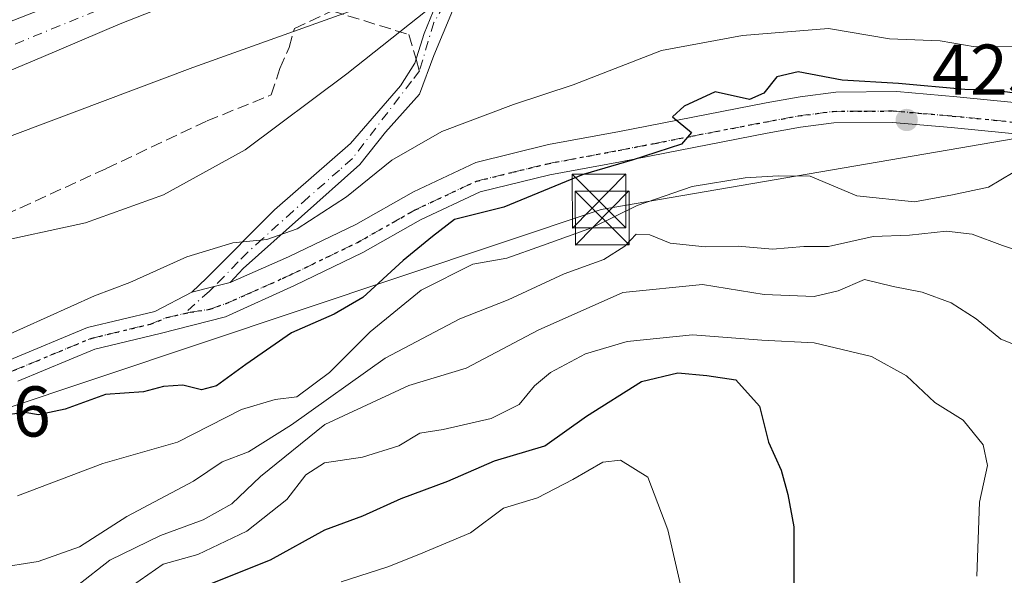
# Model space of a CAD drawing. Units: metres. Extents: x 580240 to 583695, y 4721957 to 4724310.
# Drawn here: x 580637 to 580775, y 4723843 to 4723920 of the extents above; entities that cross this region are included whole.
import ezdxf

# ---------------------------------------------------------------- set-up
doc = ezdxf.new("R2010")
doc.units = ezdxf.units.M
doc.header["$MEASUREMENT"] = 0
for name, pattern in [('DGN Style 3', [2.307223458686699, 1.648016756204785, -0.6592067024819142]), ('DGN Style 4', [2.6384748266838614, 1.318413404963828, -0.6592067024819142, 0.001648016756204785, -0.6592067024819142]), ('DGN Style 5', [1.1536117293433497, 0.4944050268614355, -0.6592067024819142])]:
    doc.linetypes.add(name, pattern=pattern)
for name, color, linetype, lineweight in [('Camino Cxs', 7, 'Continuous', 0), ('Camino eje', 30, 'DGN Style 4', 13), ('Corriente artificial Cxs', 4, 'Continuous', 13), ('Corriente artificial eje', 142, 'DGN Style 4', 0), ('Curva de nivel maestra', 30, 'Continuous', 30), ('Curva de nivel normal', 30, 'Continuous', 0), ('Huerta CxS', 92, 'Continuous', 0), ('Instalación de telecomunicaciones y medición Cxs', 135, 'Continuous', 0), ('Matorral CxS', 135, 'Continuous', 0), ('Pista no pavimentada Cxs', 111, 'Continuous', 0), ('Pista no pavimentada eje', 91, 'DGN Style 4', 0), ('Punto de cota en terreno', 7, 'Continuous', 0), ('Ruta', 7, 'DGN Style 5', 30), ('Rótulo de punto de cota en terreno', 7, 'Continuous', 0), ('Senda', 7, 'DGN Style 3', 0), ('Senda no paivmentada conexión', 7, 'DGN Style 3', 0), ('Suelo desnudo CxS', 253, 'Continuous', 0), ('Tendido', 6, 'Continuous', 0), ('Torre de tendido puntual', 7, 'Continuous', 0)]:
    doc.layers.add(name, color=color, linetype=linetype, lineweight=lineweight)
doc.styles.add('Style-Arial', font='txt')

# ---------------------------------------------------------------- blocks, each defined once
blk = doc.blocks.new('5PATER')
at = {"layer": 'Huerta CxS', "linetype": 'Continuous', "lineweight": 0}
h = blk.add_hatch(color=51, dxfattribs=at)
edge = h.paths.add_edge_path()
edge.add_ellipse((0, 0), major_axis=(-0.1095731443231308, -0.1110710700762829), ratio=0.9994222409660322, start_angle=0, end_angle=360)
blk = doc.blocks.new('5TTEND')
at = {"layer": 'Instalación de telecomunicaciones y medición Cxs', "color": 7, "linetype": 'Continuous', "lineweight": 0}
for p, q in [((-0.375, 0.3754), (0.375, -0.3746)), ((0.3720000000000001, 0.3784000000000001), (-0.3720000000000001, -0.3776))]:
    blk.add_line(p, q, dxfattribs=at)
at = {"layer": 'Instalación de telecomunicaciones y medición Cxs', "color": 7, "linetype": 'Continuous', "lineweight": 0, "flags": 128}
blk.add_lwpolyline([(-0.375, -0.3746), (0.375, -0.3746), (0.375, 0.3754), (-0.375, 0.3754), (-0.3720000000000001, -0.3776)], dxfattribs=at)

msp = doc.modelspace()

# ---------------------------------------------------------------- linework, layer by layer
at = {"layer": 'Camino Cxs', "color": 7, "linetype": 'Continuous', "lineweight": 0, "extrusion": (0.2459715395555357, -0.9692770299636482, 0.0002022709292071055), "elevation": -4435924.16952356, "flags": 128}
msp.add_lwpolyline([(1724767.591195222, 1321.352330692384), (1724765.286172033, 1323.240130730999), (1724762.093268829, 1325.093330768907)], dxfattribs=at)
at = {"layer": 'Camino Cxs', "color": 7, "linetype": 'Continuous', "lineweight": 0}
for points in [[(580661.1501000002, 4723882.0601, 427.834799999997), (580663.1562999999, 4723884.0009, 427.5638000000035), (580672.6814000001, 4723893.525900001, 425.0031000000017), (580683.2647000002, 4723902.7863, 418.8899999999995), (580690.2762000002, 4723910.856100001, 416.7756999999983), (580692.2605999997, 4723914.031099999, 415.6750999999931), (580693.5834999997, 4723918.132200001, 415.4321999999956), (580696.0970000001, 4723924.3499, 416.1946000000025), (580700.3304000003, 4723930.0384, 415.8108999999968), (580705.4896999998, 4723933.8749, 414.8222999999998), (580712.7658000002, 4723937.843699999, 414.8782999999967), (580723.3492000002, 4723940.886399999, 414.9737000000023), (580730.8505999995, 4723943.185699999, 414.9753999999957), (580733.5608999999, 4723944.1895, 415.0255000000034), (580753.3252999998, 4723951.799500001, 415.4067000000068), (580775.5840999996, 4723961.504699999, 415.1805000000023)], [(580776.4878000002, 4723959.7169, 415.773199999996), (580754.0846999995, 4723949.9487, 416.3454000000056), (580734.2675000001, 4723942.318499999, 415.5751000000019), (580731.7313000001, 4723941.379100001, 415.4551000000066), (580715.1470999997, 4723935.197899999, 415.1931000000041), (580707.7386999996, 4723931.8906, 415.3616999999941), (580702.5793000003, 4723927.7895, 416.9682999999932), (580697.5522999996, 4723921.307200001, 416.4089999999997), (580694.9063999997, 4723915.089500001, 416.0568999999959), (580692.9220000004, 4723909.6655, 416.8711999999941), (580688.1595000001, 4723904.3738, 418.2642999999953), (580684.5877, 4723899.8759, 419.772100000002), (580668.3157000003, 4723885.323799999, 424.1505000000034), (580666.4792999999, 4723883.411699999, 424.0938000000024)], [(580697.5522999996, 4723921.307200001, 416.4089999999997), (580694.9063999997, 4723915.089500001, 416.0568999999959), (580692.9220000004, 4723909.6655, 416.8711999999941), (580688.1595000001, 4723904.3738, 418.2642999999953), (580684.5877, 4723899.8759, 419.772100000002), (580668.3157000003, 4723885.323799999, 424.1505000000034), (580666.4792999999, 4723883.411699999, 424.0938000000024), (580664.2450000001, 4723882.845100001, 425.9815999999992), (580661.1501000002, 4723882.0601, 427.834799999997), (580663.1562999999, 4723884.0009, 427.5638000000035), (580672.6814000001, 4723893.525900001, 425.0031000000017), (580683.2647000002, 4723902.7863, 418.8899999999995), (580690.2762000002, 4723910.856100001, 416.7756999999983), (580692.2605999997, 4723914.031099999, 415.6750999999931), (580693.5834999997, 4723918.132200001, 415.4321999999956), (580696.0970000001, 4723924.3499, 416.1946000000025)]]:
    msp.add_polyline3d(points, dxfattribs=at)
at = {"layer": 'Camino eje', "color": 30, "linetype": 'DGN Style 4', "lineweight": 13}
for points in [[(580776.0358999996, 4723960.6107, 415.4698999999964), (580753.7050999999, 4723950.874100001, 415.853099999993), (580741.2543000003, 4723946.0803, 415.787599999996), (580736.6594000002, 4723944.311100001, 415.5059999999939), (580733.9140999997, 4723943.254100001, 415.2835000000051), (580720.9142000005, 4723938.914899999, 415.1350999999996), (580719.1578000002, 4723938.328600001, 415.0577000000048), (580708.0453000005, 4723933.671900001, 415.0252000000037), (580704.9760999996, 4723931.8727, 415.3236000000034), (580699.1552999998, 4723926.7927, 416.4318000000058), (580694.9219000004, 4723919.701900001, 415.7909999999974), (580692.9111000003, 4723912.928500001, 415.875)], [(580692.9111000003, 4723912.928500001, 415.875), (580691.8032999998, 4723911.480799999, 416.2531000000017), (580683.5487000003, 4723900.693299999, 419.3923000000068), (580681.7301000003, 4723899.090100001, 420.4229999999953), (580677.3951000003, 4723895.265100001, 424.6325999999972), (580675.2824999997, 4723893.3551, 424.6180000000023), (580671.0075000003, 4723889.5001, 424.6258999999991), (580668.8951000003, 4723887.590100001, 425.131899999993), (580667.6001000004, 4723886.2601, 424.9590000000026), (580665.6001000004, 4723884.190099999, 425.3815999999933), (580664.2450000001, 4723882.845100001, 425.9815999999992), (580663.5751, 4723882.1801, 426.2885999999999), (580660.0844999999, 4723879.0505, 425.3947999999946)]]:
    msp.add_polyline3d(points, dxfattribs=at)
at = {"layer": 'Corriente artificial Cxs', "color": 4, "linetype": 'Continuous', "lineweight": 13}
for points in [[(580633.4901000002, 4723918.950099999, 413.6089000000065), (580642.8300999999, 4723922.5601, 413.8702999999951), (580652.1801000005, 4723926.1801, 413.6993999999977), (580662.7401000002, 4723930.340100001, 414.2301000000007), (580673.4101, 4723934.540100001, 414.1638999999996), (580675.6001000004, 4723928.590100001, 413.6532000000007), (580675.6013000002, 4723928.586999999, 413.6530000000057), (580668.9801000003, 4723926.270099999, 413.2703000000038), (580662.2901, 4723923.940099999, 412.9170000000013), (580651.1201, 4723919.520099999, 412.9594999999972), (580640.0800999999, 4723914.790100001, 412.8892999999953), (580629.2100999998, 4723910.2601, 412.4247000000032)], [(580675.6013000002, 4723928.586999999, 413.6530000000057), (580668.9801000003, 4723926.270099999, 413.2703000000038), (580662.2901, 4723923.940099999, 412.9170000000013), (580651.1201, 4723919.520099999, 412.9594999999972), (580640.0800999999, 4723914.790100001, 412.8892999999953), (580629.2100999998, 4723910.2601, 412.4247000000032), (580618.3201000001, 4723905.7601, 412.1723999999958), (580606.6201, 4723901.090100001, 412.4021000000066), (580594.9001000002, 4723896.4801, 411.7050000000018), (580583.2500999998, 4723891.8201, 412.4043999999994), (580571.5401, 4723887.3301, 411.9514999999956), (580561.8101000004, 4723883.8101, 411.8506000000052), (580552.0201000003, 4723879.780099999, 411.9104999999981), (580538.4563999996, 4723874.444800001, 412.6300999999949)]]:
    msp.add_polyline3d(points, dxfattribs=at)
at = {"layer": 'Corriente artificial eje', "color": 142, "linetype": 'DGN Style 4', "lineweight": 0}
msp.add_polyline3d([(580509.0900999998, 4723872.190099999, 410.7780999999959), (580537.1601, 4723878.965100001, 412.5893999999971), (580551.1766999997, 4723883.229800001, 411.5822999999946), (580558.6176000005, 4723886.053900001, 412.1527999999962), (580583.3032000001, 4723895.2589, 412.4333000000042), (580606.8097999999, 4723904.420600001, 412.5139000000054), (580619.6886999998, 4723909.611300001, 412.3708000000042), (580631.3721000003, 4723914.600199999, 412.629700000005), (580647.8996000001, 4723921.374, 412.9985000000015), (580659.9749999996, 4723926.125800001, 413.5580999999947), (580674.5056999996, 4723931.5635, 413.9043999999994)], dxfattribs=at)
at = {"layer": 'Curva de nivel maestra', "color": 30, "linetype": 'Continuous', "lineweight": 30, "flags": 128}
for points, elevation in [([(580776.04, 4723909.8301), (580772.9199999999, 4723910.220100001), (580769.0999999996, 4723910.340100001), (580759.7999999998, 4723911.1501), (580751.9600000001, 4723911.6501), (580745.8099999996, 4723912.780099999), (580742.8300000001, 4723912.100099999), (580741.0300000003, 4723909.8201), (580739.0099999999, 4723908.9301), (580734.2199999997, 4723909.9901), (580729.8899999997, 4723908.0101), (580728.25, 4723906.540100001), (580730.9100000003, 4723904.3301), (580729.5300000003, 4723902.710100001), (580722.6399999997, 4723900.470100001), (580715.7999999998, 4723898.450099999), (580704.6799999997, 4723893.920100001), (580697.7999999998, 4723892.1801), (580694.7300000004, 4723889.8201), (580690.6200000001, 4723886.450099999), (580685.0099999999, 4723881.290100001), (580681.0099999999, 4723878.960100001), (580675.0499999998, 4723876.380100001), (580668.6900000004, 4723871.960100001), (580664.5700000003, 4723868.970100001), (580662.4600000001, 4723868.4001), (580659.8499999996, 4723869.040100001), (580657.1799999997, 4723868.890100001), (580654.3799999999, 4723868.130100001), (580649.0499999998, 4723867.7401), (580643.4299999997, 4723865.690099999), (580639.7000000002, 4723864.920100001), (580637.7999999998, 4723865.220100001), (580635.6900000004, 4723864.960100001)], 425), ([(580662.6799999997, 4723840.9001), (580672.0999999996, 4723844.6801), (580679.7199999997, 4723848.850099999), (580685, 4723850.8101), (580690.3499999996, 4723853.2601), (580696.8899999997, 4723855.6501), (580703.3899999997, 4723858.5001), (580710.4400000004, 4723860.5801), (580716.2199999997, 4723864.7301), (580723.9400000004, 4723869.5601), (580729.0199999996, 4723870.800100001), (580733.0700000003, 4723870.4101), (580737.0899999999, 4723869.790100001), (580740.3799999999, 4723866.120100001), (580741.6699999999, 4723861.0801), (580743.4500000002, 4723857.190099999), (580744.3600000005, 4723853.780099999), (580745.1900000004, 4723849.300100001), (580745.2000000002, 4723839.880100001)], 450)]:
    msp.add_lwpolyline(points, dxfattribs=dict(at, elevation=elevation))
at = {"layer": 'Curva de nivel normal', "color": 30, "linetype": 'Continuous', "lineweight": 0, "flags": 128}
for points, elevation in [([(580632.5199999996, 4723888.7301), (580646.2699999996, 4723891.720100001), (580657.1799999997, 4723895.640100001), (580668.5800000001, 4723901.9301), (580682.79, 4723912.5101), (580694, 4723921.4001), (580704.04, 4723926.370100001), (580727.0800000001, 4723934.210100001), (580785.5099999999, 4723949.8101)], 415), ([(580779.0599999996, 4723916.3201), (580770.5300000003, 4723916.300100001), (580765.6299999999, 4723917.110099999), (580758.5599999996, 4723917.4001), (580750.0199999996, 4723918.850099999), (580738.0199999996, 4723917.890100001), (580726.7300000004, 4723915.770099999), (580714.3899999997, 4723910.9801), (580706.0599999996, 4723908.2301), (580696.0599999996, 4723904.4901), (580689.0599999996, 4723900.4901), (580682.7199999997, 4723895.340100001), (580675.8499999996, 4723890.870100001), (580671.5800000001, 4723889.4101), (580666.8499999996, 4723888.920100001), (580660.4199999999, 4723886.9801), (580652.4699999997, 4723883.390100001), (580647.5499999998, 4723881.520099999), (580630.9800000004, 4723874.090100001)], 420), ([(580775.8499999996, 4723898.7601), (580772.3899999997, 4723896.690099999), (580767.3700000001, 4723895.640100001), (580762.04, 4723894.670100001), (580753.9900000002, 4723895.5001), (580747.4600000001, 4723898.220100001), (580743.0599999996, 4723898.290100001), (580738.3899999997, 4723898.020099999), (580731.0199999996, 4723896.780099999), (580723.3200000003, 4723894.1601), (580717.0800000001, 4723891.0801), (580710.0800000001, 4723888.540100001), (580705.1299999999, 4723886.8101), (580700.3899999997, 4723885.960100001), (580693.1699999999, 4723882.340100001), (580686.04, 4723876.5101), (580680.3600000005, 4723870.850099999), (580675.7699999996, 4723867.440099999), (580672.7599999999, 4723867.0601), (580668.0499999998, 4723865.670100001), (580659.1200000001, 4723861.090100001), (580648.6799999997, 4723858.100099999), (580636.79, 4723853.620100001)], 430), ([(580627.79, 4723842.5601), (580639.6600000003, 4723844.440099999), (580645.4500000002, 4723846.5101), (580652.0499999998, 4723850.720100001), (580661.3799999999, 4723855.6601), (580665.3799999999, 4723858.360099999), (580669.0499999998, 4723859.7401), (580675.0499999998, 4723863.5001), (580688.1200000001, 4723872.8201), (580698.5599999996, 4723878.300100001), (580705.3099999996, 4723880.9801), (580713.1299999999, 4723884.600099999), (580718.6699999999, 4723886.5801), (580721.5999999996, 4723888.4801), (580723.1900000004, 4723890.1501), (580725.1100000005, 4723890.030099999), (580727.9199999999, 4723888.9001), (580732.8200000003, 4723888.360099999), (580737.4400000004, 4723888.460100001), (580742.2400000002, 4723888.040100001), (580746.5999999996, 4723888.440099999), (580750.0300000003, 4723888.4301), (580756.29, 4723889.8101), (580761.3700000001, 4723890.0101), (580766.5, 4723890.550100001), (580770.0999999996, 4723890.140100001), (580774.3200000003, 4723888.550100001), (580777.1699999999, 4723887.610099999)], 435), ([(580635.7699999996, 4723833.3101), (580641.5099999999, 4723836.860099999), (580645.1799999997, 4723841.100099999), (580649.6600000003, 4723844.630100001), (580656.7400000002, 4723848.0801), (580662.7199999997, 4723850.2601), (580666.7199999997, 4723852.5001), (580670.7199999997, 4723856.300100001), (580679.7199999997, 4723863.5601), (580691.4100000003, 4723869.0101), (580699.4600000001, 4723871.420100001), (580709.4800000004, 4723876.7601), (580721.3300000001, 4723881.9801), (580732.4600000001, 4723883.130100001), (580741.0599999996, 4723881.720100001), (580748.0599999996, 4723881.440099999), (580751.3899999997, 4723882.2401), (580755.0700000003, 4723883.800100001), (580759.0899999999, 4723882.8201), (580763.0999999996, 4723882.030099999), (580767.1600000003, 4723880.5701), (580770.6500000004, 4723878.3201), (580774.0999999996, 4723875.4801), (580781.3700000001, 4723872.600099999)], 440), ([(580652.8399999999, 4723841.100099999), (580657.1100000005, 4723844.0801), (580661.9800000004, 4723845.4001), (580668.79, 4723848.6801), (580674.3799999999, 4723853.110099999), (580677.04, 4723856.550100001), (580679.6699999999, 4723858.220100001), (580684.9600000001, 4723859.0001), (580690.0300000003, 4723860.5801), (580692.9800000004, 4723862.380100001), (580696.2100000001, 4723862.880100001), (580702.9199999999, 4723864.4101), (580706.8600000005, 4723866.360099999), (580708.9600000001, 4723868.970100001), (580711.2000000002, 4723870.8201), (580716.1200000001, 4723873.420100001), (580721.9299999997, 4723875.1601), (580731.0599999996, 4723876.0801), (580740.7300000004, 4723875.360099999), (580748.0599999996, 4723874.9801), (580756.0599999996, 4723873.0801), (580760.9400000004, 4723870.350099999), (580764.8799999999, 4723866.640100001), (580768.8499999996, 4723864.1501), (580771.6600000003, 4723860.7401), (580772.25, 4723857.840100001), (580771.1299999999, 4723852.7301), (580770.7599999999, 4723842.4001)], 445), ([(580730.9699999997, 4723834.3201), (580727.5999999996, 4723848.860099999), (580724.8200000003, 4723856.2301), (580721, 4723858.610099999), (580718.5300000003, 4723858.300100001), (580714.3499999996, 4723855.880100001), (580709.4100000003, 4723853.340100001), (580704.6399999997, 4723851.9001), (580700.0300000003, 4723848.440099999), (580692.8300000001, 4723845.4001), (580688.5, 4723843.6801), (580681.9800000004, 4723841.5801)], 455)]:
    msp.add_lwpolyline(points, dxfattribs=dict(at, elevation=elevation))
at = {"layer": 'Matorral CxS', "color": 135, "linetype": 'Continuous', "lineweight": 0}
for points in [[(581135.5821000002, 4724082.049500001, 414.8141000000033), (581135.6042999999, 4724082.0757, 414.8157999999967), (581133.8923000004, 4724094.062700001, 414.379700000005), (581127.8986999998, 4724094.062899999, 414.3751000000047), (581095.3624999998, 4724094.919700001, 413.4688000000024), (581012.3092999998, 4724079.509099999, 413.3233000000037), (580964.3611000003, 4724075.228900001, 413.1768000000012), (580906.9940999999, 4724041.837099999, 414.4777000000031), (580846.2018999998, 4723993.033299999, 414.7385000000068), (580766.5730999997, 4723951.079700001, 414.892200000002), (580661.2577000001, 4723913.4077, 414.787599999996), (580574.7795000002, 4723880.8727, 414.2997999999934), (580544.1031, 4723876.153700001, 411.631899999993)], [(580402.0000999998, 4723743.340100001, 431.8237999999984), (580403.7801000001, 4723752.300100001, 431.547900000005), (580404.5017999997, 4723756.4332, 431.6410999999935), (580405.0272000004, 4723759.442500001, 431.646900000007), (580407.3701, 4723772.860099999, 431.7562999999937), (580407.4401000004, 4723785.0101, 431.3484000000026), (580407.3000999996, 4723798.640100001, 430.9790999999968), (580417.8914999999, 4723814.0255, 422.7189000000071), (580423.3091000002, 4723829.444499999, 415.209400000007), (580453.2977, 4723830.4783, 415.6114999999991), (580510.3790999996, 4723849.167099999, 416.1784999999945), (580539.4380999999, 4723866.8189, 414.3500000000058), (580544.1031, 4723876.153700001, 411.631899999993), (580574.7795000002, 4723880.8727, 414.2997999999934), (580661.2577000001, 4723913.4077, 414.787599999996), (580766.5730999997, 4723951.079700001, 414.892200000002), (580846.2018999998, 4723993.033299999, 414.7385000000068)]]:
    msp.add_polyline3d(points, dxfattribs=at)
at = {"layer": 'Pista no pavimentada Cxs', "color": 111, "linetype": 'Continuous', "lineweight": 0, "extrusion": (0.2459715395555357, -0.9692770299636482, 0.0002022709292071055), "elevation": -4435924.16952356, "flags": 128}
msp.add_lwpolyline([(1724767.591195222, 1321.352330692384), (1724765.286172033, 1323.240130730999), (1724762.093268829, 1325.093330768907)], dxfattribs=at)
at = {"layer": 'Pista no pavimentada Cxs', "color": 111, "linetype": 'Continuous', "lineweight": 0}
for points in [[(580635.6201, 4723872.5601, 426.1146000000008), (580646.5800999999, 4723877.110099999, 424.2958999999974), (580655.9401000004, 4723879.360099999, 426.8361000000005), (580661.1501000002, 4723882.0601, 427.834799999997), (580664.2450000001, 4723882.845100001, 425.9815999999992), (580666.4792999999, 4723883.411699999, 424.0938000000024), (580674.6092999997, 4723886.9617, 423.4085999999952), (580684.0192999998, 4723891.511700001, 422.8105999999971), (580692.0793000003, 4723896.061699999, 423.8384999999981), (580700.8092999998, 4723900.151699999, 424.7274999999936), (580710.9392999997, 4723902.6417, 424.5905999999959), (580720.8592999997, 4723904.491699999, 425.4189999999944), (580731.0893000001, 4723906.491699999, 426.3102999999974), (580741.3492999999, 4723908.4617, 425.8742000000057), (580746.0992999999, 4723909.331700001, 425.7455000000046), (580751.0592999998, 4723909.981699999, 425.9052999999985), (580759.5992999999, 4723910.0417, 425.9998999999953), (580767.9593000002, 4723909.331700001, 425.9260000000068), (580779.7493000003, 4723908.151699999, 426.9587999999931)], [(580666.4792999999, 4723883.411699999, 424.0938000000024), (580674.6092999997, 4723886.9617, 423.4085999999952), (580684.0192999998, 4723891.511700001, 422.8105999999971), (580692.0793000003, 4723896.061699999, 423.8384999999981), (580700.8092999998, 4723900.151699999, 424.7274999999936), (580710.9392999997, 4723902.6417, 424.5905999999959), (580720.8592999997, 4723904.491699999, 425.4189999999944), (580731.0893000001, 4723906.491699999, 426.3102999999974), (580741.3492999999, 4723908.4617, 425.8742000000057), (580746.0992999999, 4723909.331700001, 425.7455000000046), (580751.0592999998, 4723909.981699999, 425.9052999999985), (580759.5992999999, 4723910.0417, 425.9998999999953), (580767.9593000002, 4723909.331700001, 425.9260000000068), (580779.7493000003, 4723908.151699999, 426.9587999999931)], [(580778.9401000004, 4723903.870100001, 428.607999999993), (580767.1801000005, 4723905.050100001, 427.0289000000049), (580758.9901000002, 4723905.7501, 427.1520000000019), (580750.8000999996, 4723905.700099999, 427.1466999999975), (580746.1201, 4723905.0801, 426.8466999999946), (580741.4600999998, 4723904.220100001, 426.993100000007), (580731.2100999998, 4723902.2501, 427.0850999999967), (580720.9801000003, 4723900.2601, 426.4964000000036), (580711.1300999997, 4723898.420100001, 424.7216000000044), (580701.3901000004, 4723896.030099999, 425.2070999999996), (580693.0601000004, 4723892.120100001, 425.1146000000008), (580685.0100999996, 4723887.5801, 423.0815000000002), (580675.4801000003, 4723882.970100001, 423.0414000000019), (580665.8101000004, 4723878.620100001, 423.6083000000072), (580656.7100999998, 4723876.280099999, 425.8242000000028), (580647.5701000001, 4723874.0801, 425.0093000000052), (580636.8400999998, 4723869.630100001, 424.9961000000039)], [(580778.9401000004, 4723903.870100001, 428.607999999993), (580767.1801000005, 4723905.050100001, 427.0289000000049), (580758.9901000002, 4723905.7501, 427.1520000000019), (580750.8000999996, 4723905.700099999, 427.1466999999975), (580746.1201, 4723905.0801, 426.8466999999946), (580741.4600999998, 4723904.220100001, 426.993100000007), (580731.2100999998, 4723902.2501, 427.0850999999967), (580720.9801000003, 4723900.2601, 426.4964000000036), (580711.1300999997, 4723898.420100001, 424.7216000000044), (580701.3901000004, 4723896.030099999, 425.2070999999996), (580693.0601000004, 4723892.120100001, 425.1146000000008), (580685.0100999996, 4723887.5801, 423.0815000000002), (580675.4801000003, 4723882.970100001, 423.0414000000019), (580665.8101000004, 4723878.620100001, 423.6083000000072), (580656.7100999998, 4723876.280099999, 425.8242000000028), (580647.5701000001, 4723874.0801, 425.0093000000052), (580636.8400999998, 4723869.630100001, 424.9961000000039)], [(580635.6201, 4723872.5601, 426.1146000000008), (580646.5800999999, 4723877.110099999, 424.2958999999974), (580655.9401000004, 4723879.360099999, 426.8361000000005), (580661.1501000002, 4723882.0601, 427.834799999997)]]:
    msp.add_polyline3d(points, dxfattribs=at)
at = {"layer": 'Pista no pavimentada eje', "color": 91, "linetype": 'DGN Style 4', "lineweight": 0}
for points in [[(580660.0844999999, 4723879.0505, 425.3947999999946), (580660.9035, 4723879.2357, 425.2825000000012), (580663.6293000003, 4723879.666099999, 424.6410999999935), (580665.9051000001, 4723880.460100001, 423.8442000000068), (580668.9539000001, 4723881.791300001, 422.7483000000066), (580673.7889, 4723883.9663, 422.974000000002), (580674.8051000005, 4723884.4101, 423.1340000000055), (580684.2751000002, 4723888.9901, 422.8809000000037), (580692.3300999999, 4723893.5351, 424.415399999998), (580696.4951, 4723895.4901, 426.1567000000068), (580700.8601000002, 4723897.5351, 424.9697000000015), (580705.9250999996, 4723898.780099999, 424.1359999999986), (580710.7950999998, 4723899.975099999, 424.6477000000014), (580720.6801000005, 4723901.8201, 425.6949000000022), (580725.7950999998, 4723902.815099999, 425.6515000000073), (580730.9101, 4723903.815099999, 426.6377999999968), (580741.1651, 4723905.7851, 426.4967000000034), (580743.4951, 4723906.215100001, 426.2859999999928), (580745.8701, 4723906.6501, 426.1491999999998), (580748.2100999998, 4723906.960100001, 426.0877999999939), (580750.6901000004, 4723907.2851, 426.1506999999983), (580754.9600999998, 4723907.315099999, 426.3745000000054), (580759.0551000005, 4723907.340100001, 426.2661999999983), (580763.2351000002, 4723906.985099999, 426.0834000000032), (580767.3300999999, 4723906.6351, 426.499100000001), (580779.1051000003, 4723905.4551, 427.9472999999998)], [(580567.1305, 4723857.678900001, 426.4269000000059), (580568.5551000005, 4723857.7501, 426.5608999999968), (580573.7901, 4723857.9451, 425.9033000000054), (580579.0401, 4723858.1351, 423.8852999999945), (580586.8551000003, 4723858.3551, 422.1141999999964), (580590.7200999996, 4723858.470100001, 421.7507999999943), (580594.6250999998, 4723858.5801, 421.6934000000037), (580598.0500999996, 4723858.835100001, 421.9198999999935), (580601.6051000003, 4723859.1051, 422.6867999999959), (580604.9301000005, 4723859.7601, 423.0837000000029), (580608.4451000001, 4723860.450099999, 423.0005999999995), (580617.0500999996, 4723863.3051, 422.0871000000043), (580625.5351, 4723866.595100001, 422.9689000000071), (580630.8901000004, 4723868.850099999, 425.0004999999946), (580636.2301000003, 4723871.095100001, 425.3606), (580641.5950999996, 4723873.3201, 423.782600000006), (580647.0751, 4723875.595100001, 424.6232000000019), (580655.3432999998, 4723877.583699999, 425.0746000000072), (580657.6275000004, 4723878.495100001, 425.6607999999979), (580660.0844999999, 4723879.0505, 425.3947999999946)]]:
    msp.add_polyline3d(points, dxfattribs=at)
at = {"layer": 'Ruta', "color": 7, "linetype": 'DGN Style 5', "lineweight": 30}
msp.add_polyline3d([(580636.2301000003, 4723871.095100001, 425.3606), (580641.5950999996, 4723873.3201, 423.782600000006), (580647.0751, 4723875.595100001, 424.6232000000019), (580655.3432999998, 4723877.583699999, 425.0746000000072), (580657.6275000004, 4723878.495100001, 425.6607999999979), (580660.0844999999, 4723879.0505, 425.3947999999946), (580660.9035, 4723879.2357, 425.2825000000012), (580663.6293000003, 4723879.666099999, 424.6410999999935), (580665.9051000001, 4723880.460100001, 423.8442000000068), (580668.9539000001, 4723881.791300001, 422.7483000000066), (580673.7889, 4723883.9663, 422.974000000002), (580674.8051000005, 4723884.4101, 423.1340000000055), (580684.2751000002, 4723888.9901, 422.8809000000037), (580692.3300999999, 4723893.5351, 424.415399999998), (580696.4951, 4723895.4901, 426.1567000000068), (580700.8601000002, 4723897.5351, 424.9697000000015), (580705.9250999996, 4723898.780099999, 424.1359999999986), (580710.7950999998, 4723899.975099999, 424.6477000000014), (580720.6801000005, 4723901.8201, 425.6949000000022), (580725.7950999998, 4723902.815099999, 425.6515000000073), (580730.9101, 4723903.815099999, 426.6377999999968), (580741.1651, 4723905.7851, 426.4967000000034), (580743.4951, 4723906.215100001, 426.2859999999928), (580745.8701, 4723906.6501, 426.1491999999998), (580748.2100999998, 4723906.960100001, 426.0877999999939), (580750.6901000004, 4723907.2851, 426.1506999999983), (580754.9600999998, 4723907.315099999, 426.3745000000054), (580759.0551000005, 4723907.340100001, 426.2661999999983), (580763.2351000002, 4723906.985099999, 426.0834000000032), (580767.3300999999, 4723906.6351, 426.499100000001), (580779.1051000003, 4723905.4551, 427.9472999999998)], dxfattribs=at)
at = {"layer": 'Senda', "color": 7, "linetype": 'DGN Style 3', "lineweight": 0}
msp.add_polyline3d([(580635.0301000001, 4723892.8301, 419.1411999999983), (580649.1801000005, 4723899.3101, 415.3839000000008), (580663.2500999998, 4723905.950099999, 418.0121999999974), (580672.2200999996, 4723909.5701, 418.436600000001), (580673.4376999997, 4723913.245999999, 418.2204000000056), (580674.7077000003, 4723916.2094, 417.587400000004), (580675.4485999999, 4723918.8552, 416.6956000000064), (580680.7200999996, 4723921.3101, 415.4079000000056), (580691.4293999998, 4723918.0086, 415.4089999999997), (580692.4332999997, 4723914.566600001, 415.5770000000048)], dxfattribs=at)
at = {"layer": 'Senda no paivmentada conexión', "color": 7, "linetype": 'DGN Style 3', "lineweight": 0, "extrusion": (-0.04817228150834812, 0.1651549063626477, 0.9850904974664133), "elevation": 752613.769498941, "flags": 128}
msp.add_lwpolyline([(-1880212.063510235, -4307081.125022254), (-1880212.063510235, -4307079.392836221)], dxfattribs=at)
at = {"layer": 'Suelo desnudo CxS', "color": 253, "linetype": 'Continuous', "lineweight": 0}
for points in [[(581135.5821000002, 4724082.049500001, 414.8141000000033), (581135.6042999999, 4724082.0757, 414.8157999999967), (581133.8923000004, 4724094.062700001, 414.379700000005), (581127.8986999998, 4724094.062899999, 414.3751000000047), (581095.3624999998, 4724094.919700001, 413.4688000000024), (581012.3092999998, 4724079.509099999, 413.3233000000037), (580964.3611000003, 4724075.228900001, 413.1768000000012), (580906.9940999999, 4724041.837099999, 414.4777000000031), (580846.2018999998, 4723993.033299999, 414.7385000000068), (580766.5730999997, 4723951.079700001, 414.892200000002), (580661.2577000001, 4723913.4077, 414.787599999996), (580574.7795000002, 4723880.8727, 414.2997999999934), (580544.1031, 4723876.153700001, 411.631899999993)], [(580846.2018999998, 4723993.033299999, 414.7385000000068), (580766.5730999997, 4723951.079700001, 414.892200000002), (580661.2577000001, 4723913.4077, 414.787599999996), (580574.7795000002, 4723880.8727, 414.2997999999934), (580544.1031, 4723876.153700001, 411.631899999993), (580544.4216999998, 4723876.791300001, 411.392200000002), (580538.4563999996, 4723874.444800001, 412.6300999999949), (580537.1601, 4723878.965100001, 412.5893999999971), (580536.0843000002, 4723882.797700001, 412.9472999999998), (580550.8213999998, 4723886.9102, 413.3705000000046), (580585.1020999998, 4723910.427100001, 414.4024999999965), (580639.0691000001, 4723933.2697, 415.0754000000015), (580705.1293000003, 4723964.802100001, 410.8323999999994), (580758.5421000002, 4723985.9827, 411.3323999999994), (580795.3784999996, 4724004.399900001, 412.5427000000054)]]:
    msp.add_polyline3d(points, dxfattribs=at)
at = {"layer": 'Tendido', "color": 6, "linetype": 'Continuous', "lineweight": 0}
msp.add_polyline3d([(581815.7478, 4723797.739800001, 459.1095999999961), (581610.8408000004, 4723787.381300001, 455.9585999999982), (581504.0670999996, 4723782.395199999, 455.0911999999954), (581370.1692000004, 4723776.296599999, 432.5047999999952), (581119.0159999998, 4723843.654100001, 430.4922999999981), (581000.9826999997, 4723874.195599999, 430.4361999999965), (580847.2363999998, 4723915.673599999, 431.5727000000043), (580718.2697999999, 4723893.6043, 430.7890000000043), (580549.8295999998, 4723837.2567, 435.1972999999998), (580347.1583000004, 4723851.6765, 430.022100000002), (580266.9016000004, 4723899.879799999, 431.6039000000019), (580244.0460000001, 4723913.149499999, 430.6322999999975)], dxfattribs=at)

# ---------------------------------------------------------------- block references
at = {"layer": 'Punto de cota en terreno', "color": 7, "linetype": 'Continuous', "lineweight": 0, "xscale": 10, "yscale": 10, "zscale": 10}
msp.add_blockref('5PATER', (580760.9600000001, 4723906.08, 425.6699999999983), dxfattribs=at)
at = {"layer": 'Torre de tendido puntual', "color": 7, "linetype": 'Continuous', "lineweight": 0, "xscale": 10, "yscale": 10, "zscale": 10}
for p in [(580718.0051999995, 4723894.768400001, 429.667300000001), (580718.4286000002, 4723892.3872, 431.9272000000056)]:
    msp.add_blockref('5TTEND', p, dxfattribs=at)

# ---------------------------------------------------------------- texts
at = {"layer": 'Rótulo de punto de cota en terreno', "color": 7, "linetype": 'Continuous', "lineweight": 0, "style": 'Style-Arial'}
for s, p in [('425,67', (580764.4878000002, 4723909.607799999)), ('421,96', (580612.2778000003, 4723861.887800001))]:
    msp.add_text(s, height=7.000000000000002, dxfattribs=at).set_placement(p)

doc.saveas('drawing.dxf')
